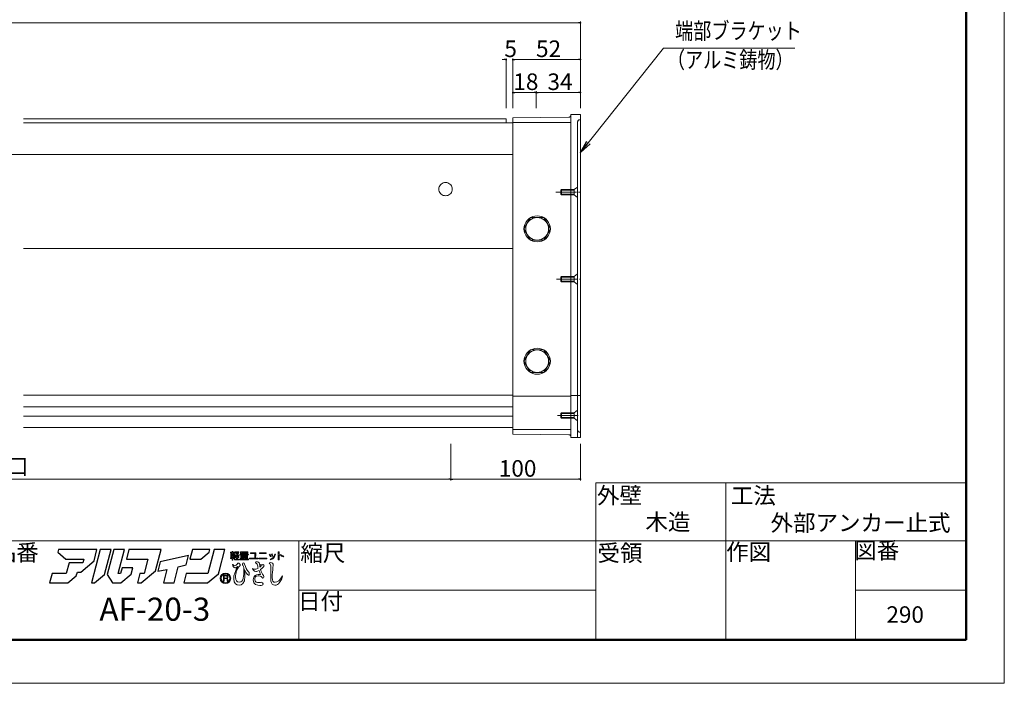
# Model space of a CAD drawing. Units: inches. Extents: x 0 to 1485, y 0 to 1050.
# Drawn here: x 725 to 1485, y 0 to 512 of the extents above; entities that cross this region are included whole.
import ezdxf
from ezdxf.enums import TextEntityAlignment as Align

# ---------------------------------------------------------------- set-up
doc = ezdxf.new("R2010")
doc.units = ezdxf.units.IN
doc.header["$MEASUREMENT"] = 0
doc.linetypes.add('CENTER-S', pattern=[2.08, 1.6, -0.16, 0.16, -0.16])
doc.layers.get('DEFPOINTS').update_dxf_attribs({"lineweight": 9})
for name, color, linetype, lineweight in [('寸法線', 7, 'Continuous', 9), ('引出線', 7, 'Continuous', 9), ('文字', 7, 'Continuous', 9), ('枠', 7, 'Continuous', 20), ('ﾚｲﾔｰ2', 7, 'Continuous', 13), ('ﾚｲﾔｰ3', 7, 'Continuous', 9)]:
    doc.layers.add(name, color=color, linetype=linetype, lineweight=lineweight)
doc.styles.add('Style1', font='ＭＳ ゴシック')
doc.styles.add('Style2', font='HGRSMP.TTF')

msp = doc.modelspace()

# ---------------------------------------------------------------- linework, layer by layer
at = {"color": 0, "linetype": 'ByBlock', "lineweight": -2}
for p, q in [((1156.98, 509.66), (1156.23, 509.66)), ((1099.76, 481.15), (1099.01, 481.15)), ((1106.46, 481.15), (1107.21, 481.15)), ((1106.46, 481.15), (1107.21, 481.15)), ((1156.98, 481.15), (1156.23, 481.15)), ((1106.46, 455.72), (1107.21, 455.72)), ((1122.96, 455.72), (1122.21, 455.72)), ((1124.46, 455.72), (1125.21, 455.72)), ((1156.98, 455.72), (1156.23, 455.72)), ((1056.98, 157.38), (1056.23, 157.38)), ((1058.48, 157.38), (1059.23, 157.38)), ((1156.98, 157.38), (1156.23, 157.38))]:
    msp.add_line(p, q, dxfattribs=at)
at = {"color": 0, "linetype": 'ByBlock'}
for p, q in [((1157.73, 409.48), (1162.66, 418.34)), ((1157.73, 409.48), (1163.97, 417.3)), ((1165.27, 416.26), (1157.73, 409.48))]:
    msp.add_line(p, q, dxfattribs=at)
at = {"color": 0, "linetype": 'ByBlock', "const_width": 0.75}
for points in [[(1157.36, 509.66, 1), (1158.11, 509.66, 1)], [(1100.13, 481.15, 1), (1100.88, 481.15, 1)], [(1106.08, 481.15, 1), (1105.33, 481.15, 1)], [(1106.08, 481.15, 1), (1105.33, 481.15, 1)], [(1157.36, 481.15, 1), (1158.11, 481.15, 1)], [(1106.08, 455.72, 1), (1105.33, 455.72, 1)], [(1123.33, 455.72, 1), (1124.08, 455.72, 1)], [(1124.08, 455.72, 1), (1123.33, 455.72, 1)], [(1157.36, 455.72, 1), (1158.11, 455.72, 1)], [(1058.11, 157.38, 1), (1057.36, 157.38, 1)], [(1057.36, 157.38, 1), (1058.11, 157.38, 1)], [(1157.36, 157.38, 1), (1158.11, 157.38, 1)]]:
    msp.add_lwpolyline(points, format="xyb", close=True, dxfattribs=at)
at = {"layer": 'DEFPOINTS'}
for p, q in [((1485, 0), (1485, 1050)), ((0, 0), (1485, 0))]:
    msp.add_line(p, q, dxfattribs=at)
at = {"layer": '寸法線', "color": 5, "linetype": 'Continuous'}
for p, q in [((269.49, 509.66), (1156.23, 509.66)), ((1157.73, 443.84), (1157.73, 510.66)), ((1099.01, 481.15), (1097.51, 481.15)), ((1100.51, 443.84), (1100.51, 482.15)), ((1105.71, 443.84), (1105.71, 482.15)), ((1105.71, 443.84), (1105.71, 482.15)), ((1107.21, 481.15), (1108.71, 481.15)), ((1107.21, 481.15), (1156.23, 481.15)), ((1157.73, 443.84), (1157.73, 482.15)), ((1105.71, 443.84), (1105.71, 456.72)), ((1123.71, 443.84), (1123.71, 456.72)), ((1123.71, 443.84), (1123.71, 456.72)), ((1157.73, 443.84), (1157.73, 456.72)), ((1122.21, 455.72), (1107.21, 455.72)), ((1125.21, 455.72), (1156.23, 455.72)), ((1057.73, 184.75), (1057.73, 156.38)), ((1057.73, 184.75), (1057.73, 156.38)), ((1157.73, 184.75), (1157.73, 156.38)), ((1056.23, 157.38), (369.49, 157.38)), ((1059.23, 157.38), (1156.23, 157.38))]:
    msp.add_line(p, q, dxfattribs=at)
at = {"layer": '引出線', "color": 5}
msp.add_line((1157.73, 409.48), (1221.89, 489.92), dxfattribs=at)
at = {"layer": '引出線', "color": 5, "ltscale": 10}
msp.add_line((1323.19, 489.92), (1221.89, 489.92), dxfattribs=at)
at = {"layer": '枠', "linetype": 'Continuous', "lineweight": 50}
for p, q in [((1455.43, 1016.41), (1455.43, 140.53)), ((1455.43, 140.53), (1455.43, 33.59)), ((29.57, 33.59), (1455.43, 33.59))]:
    msp.add_line(p, q, dxfattribs=at)
at = {"layer": '枠', "linetype": 'Continuous'}
for p, q in [((1169.7, 154.74), (1455.43, 154.74)), ((1169.7, 154.74), (1169.7, 33.59)), ((1169.7, 154.74), (1455.43, 154.74)), ((1169.7, 154.74), (1455.43, 154.74)), ((1169.7, 154.74), (1455.43, 154.74)), ((1169.7, 154.74), (1455.43, 154.74)), ((1169.7, 154.74), (1455.43, 154.74)), ((1169.7, 154.74), (1455.43, 154.74)), ((1169.7, 154.74), (1455.43, 154.74)), ((1269.92, 154.74), (1269.92, 33.59)), ((29.57, 109.97), (1455.43, 109.97)), ((940.36, 109.97), (940.36, 33.59)), ((1370.14, 109.97), (1370.14, 33.59)), ((940.36, 71.78), (1169.7, 71.78)), ((1370.14, 71.78), (1455.43, 71.78))]:
    msp.add_line(p, q, dxfattribs=at)
at = {"layer": '枠', "linetype": 'Continuous', "lineweight": 25}
for p, q in [((755, 103.11), (754.46, 101.1)), ((754.46, 101.1), (760.63, 95.85)), ((783.29, 103.11), (755, 103.11)), ((787.18, 103.11), (780.47, 77.42)), ((782.35, 94.37), (784.63, 103.11)), ((784.63, 103.11), (783.29, 103.11)), ((795.49, 103.11), (787.18, 103.11)), ((790.53, 84.01), (795.49, 103.11)), ((797.5, 103.11), (792.54, 84.01)), ((805.82, 103.11), (797.5, 103.11)), ((800.99, 84.82), (805.82, 103.11)), ((809.17, 103.11), (807.29, 95.85)), ((825.79, 103.11), (809.17, 103.11)), ((828.88, 103.11), (825.79, 103.11)), ((834.11, 103.11), (828.88, 103.11)), ((829.82, 86.7), (834.11, 103.11)), ((858.24, 103.11), (856.36, 95.72)), ((871.78, 103.11), (858.24, 103.11)), ((864.81, 95.72), (871.25, 101.23)), ((875, 103.11), (870.17, 84.82)), ((871.25, 101.23), (871.78, 103.11)), ((883.31, 103.11), (875, 103.11)), ((878.89, 86.16), (883.31, 103.11)), ((760.63, 95.85), (774.44, 95.85)), ((763.04, 93.03), (760.9, 84.82)), ((771.36, 93.03), (763.04, 93.03)), ((773.77, 93.03), (771.36, 93.03)), ((772.16, 85.76), (782.35, 94.37)), ((774.44, 95.85), (773.77, 93.03)), ((807.29, 95.85), (823.92, 95.85)), ((823.92, 95.85), (820.97, 84.82)), ((833.44, 93.7), (831.56, 86.43)), ((855.29, 98.54), (833.44, 93.7)), ((847.38, 89.93), (853.41, 91.28)), ((853.41, 91.28), (855.29, 98.54)), ((856.36, 95.72), (864.81, 95.72)), ((749.9, 84.82), (748.02, 77.42)), ((760.9, 84.82), (749.9, 84.82)), ((768.67, 82.93), (769.48, 85.76)), ((769.48, 85.76), (772.16, 85.76)), ((782.75, 77.42), (790.53, 84.01)), ((792.54, 84.01), (796.56, 77.42)), ((802.86, 84.82), (800.99, 84.82)), ((803.94, 88.99), (802.86, 84.82)), ((803.13, 77.42), (811.04, 84.15)), ((812.25, 88.99), (803.94, 88.99)), ((811.04, 84.15), (812.25, 88.99)), ((817.75, 84.82), (815.87, 77.42)), ((820.97, 84.82), (817.75, 84.82)), ((818.82, 77.42), (829.82, 86.7)), ((831.56, 86.43), (838.53, 87.91)), ((838.53, 87.91), (835.85, 77.42)), ((844.16, 77.42), (847.38, 89.93)), ((853.55, 84.82), (851.67, 77.42)), ((870.17, 84.82), (853.55, 84.82)), ((870.04, 77.42), (878.35, 84.41)), ((878.35, 84.41), (878.89, 86.16)), ((748.02, 77.42), (762.24, 77.42)), ((762.24, 77.42), (768.67, 82.93)), ((780.47, 77.42), (782.75, 77.42)), ((796.56, 77.42), (803.13, 77.42)), ((815.87, 77.42), (818.82, 77.42)), ((835.85, 77.42), (844.16, 77.42)), ((851.67, 77.42), (870.04, 77.42))]:
    msp.add_line(p, q, dxfattribs=at)
at = {"layer": '枠', "linetype": 'Continuous', "lineweight": 0}
for p, q in [((888.95, 101.1), (887.74, 101.1)), ((888.95, 99.62), (888.95, 98.95)), ((890.15, 99.62), (890.15, 98.95)), ((901.55, 99.48), (894.85, 99.48)), ((894.85, 99.48), (894.85, 99.08)), ((894.85, 99.08), (901.55, 99.08)), ((895.52, 101.5), (895.52, 99.75)), ((901.01, 101.5), (895.52, 101.5)), ((895.52, 99.75), (901.01, 99.75)), ((900.88, 98.81), (895.65, 98.81)), ((895.65, 98.81), (895.65, 96.93)), ((896.05, 100.83), (896.05, 101.1)), ((896.05, 101.1), (900.48, 101.1)), ((900.48, 100.83), (896.05, 100.83)), ((896.05, 100.15), (896.05, 100.42)), ((896.05, 100.42), (900.48, 100.42)), ((900.48, 100.15), (896.05, 100.15)), ((900.48, 101.1), (900.48, 100.83)), ((900.48, 100.42), (900.48, 100.15)), ((900.88, 96.93), (900.88, 98.81)), ((901.01, 99.75), (901.01, 101.5)), ((901.55, 99.08), (901.55, 99.48)), ((903.03, 100.69), (907.32, 100.69)), ((910.13, 100.02), (910.13, 100.69)), ((910.13, 100.69), (915.09, 100.69)), ((915.09, 100.02), (910.13, 100.02)), ((915.09, 100.69), (915.09, 100.02)), ((924.35, 101.5), (925.15, 101.5)), ((888.95, 98.54), (888.95, 97.87)), ((890.15, 98.54), (890.15, 97.87)), ((890.69, 98.54), (891.09, 98.14)), ((892.97, 97.6), (892.97, 98.27)), ((897.93, 95.72), (894.85, 95.72)), ((894.85, 95.72), (894.85, 95.18)), ((894.85, 95.18), (901.55, 95.18)), ((897.93, 96.52), (895.38, 96.52)), ((895.38, 96.52), (895.38, 96.12)), ((895.38, 96.12), (897.93, 96.12)), ((895.65, 96.93), (897.93, 96.93)), ((896.19, 98), (896.19, 98.41)), ((896.19, 98.41), (897.93, 98.41)), ((897.93, 98), (896.19, 98)), ((896.19, 97.33), (896.19, 97.73)), ((896.19, 97.73), (897.93, 97.73)), ((897.93, 97.33), (896.19, 97.33)), ((897.93, 98.41), (897.93, 98)), ((897.93, 97.73), (897.93, 97.33)), ((897.93, 96.93), (897.93, 96.52)), ((897.93, 96.12), (897.93, 95.72)), ((898.47, 98), (898.47, 98.41)), ((898.47, 98.41), (900.35, 98.41)), ((900.35, 98), (898.47, 98)), ((898.47, 97.33), (898.47, 97.73)), ((898.47, 97.73), (900.35, 97.73)), ((900.35, 97.33), (898.47, 97.33)), ((898.47, 96.52), (898.47, 96.93)), ((898.47, 96.93), (900.88, 96.93)), ((901.01, 96.52), (898.47, 96.52)), ((898.47, 95.72), (898.47, 96.12)), ((898.47, 96.12), (901.01, 96.12)), ((901.55, 95.72), (898.47, 95.72)), ((900.35, 98.41), (900.35, 98)), ((900.35, 97.73), (900.35, 97.33)), ((901.01, 96.12), (901.01, 96.52)), ((901.55, 95.18), (901.55, 95.72)), ((909.6, 96.12), (909.6, 96.66)), ((909.6, 96.66), (915.76, 96.66)), ((915.76, 96.12), (909.6, 96.12)), ((915.76, 96.66), (915.76, 96.12)), ((918.71, 97.87), (918.18, 97.73)), ((918.45, 95.31), (918.18, 95.85)), ((920.32, 98.14), (919.65, 98))]:
    msp.add_line(p, q, dxfattribs=at)
at = {"layer": '枠', "linetype": 'Continuous', "lineweight": 15}
for p, q in [((910.94, 91.41), (910.94, 91.55)), ((904.77, 88.58), (905.17, 88.32)), ((927.7, 82.8), (927.83, 82.67))]:
    msp.add_line(p, q, dxfattribs=at)
at = {"layer": '枠', "linetype": 'Continuous', "lineweight": 9}
for p, q in [((882.78, 82.8), (882.78, 81.19)), ((882.78, 80.78), (882.78, 78.76))]:
    msp.add_line(p, q, dxfattribs=at)
at = {"layer": '枠', "linetype": 'Continuous', "lineweight": 0}
for points in [[(887.74, 101.1), (887.74, 100.56), (887.74, 100.56), (887.74, 100.56)], [(887.74, 100.56), (888.95, 100.56), (888.95, 100.56), (888.95, 100.56)], [(888.95, 100.15), (887.87, 100.15), (887.87, 100.15), (887.87, 100.15)], [(887.87, 100.15), (887.87, 97.33), (887.87, 97.33), (887.87, 97.33)], [(888.41, 98.95), (888.41, 99.62), (888.41, 99.62), (888.41, 99.62)], [(888.41, 99.62), (888.95, 99.62), (888.95, 99.62), (888.95, 99.62)], [(888.95, 98.95), (888.41, 98.95), (888.41, 98.95), (888.41, 98.95)], [(889.48, 101.77), (888.95, 101.77), (888.95, 101.77), (888.95, 101.77)], [(888.95, 101.77), (888.95, 101.1), (888.95, 101.1), (888.95, 101.1)], [(888.95, 100.56), (888.95, 100.15), (888.95, 100.15), (888.95, 100.15)], [(889.48, 101.1), (889.48, 101.77), (889.48, 101.77), (889.48, 101.77)], [(890.82, 101.1), (889.48, 101.1), (889.48, 101.1), (889.48, 101.1)], [(889.48, 100.56), (890.82, 100.56), (890.82, 100.56), (890.82, 100.56)], [(889.48, 100.15), (889.48, 100.56), (889.48, 100.56), (889.48, 100.56)], [(890.69, 100.15), (889.48, 100.15), (889.48, 100.15), (889.48, 100.15)], [(889.48, 98.95), (889.48, 99.62), (889.48, 99.62), (889.48, 99.62)], [(889.48, 99.62), (890.15, 99.62), (890.15, 99.62), (890.15, 99.62)], [(890.15, 98.95), (889.48, 98.95), (889.48, 98.95), (889.48, 98.95)], [(890.69, 97.33), (890.69, 100.15), (890.69, 100.15), (890.69, 100.15)], [(892.3, 99.35), (891.63, 98.95), (891.09, 98.67), (890.69, 98.54)], [(890.82, 100.56), (890.82, 101.1), (890.82, 101.1), (890.82, 101.1)], [(894.18, 101.5), (890.96, 101.5), (890.96, 101.5), (890.96, 101.5)], [(890.96, 101.5), (890.96, 100.96), (890.96, 100.96), (890.96, 100.96)], [(890.96, 100.96), (893.5, 100.96), (893.5, 100.96), (893.5, 100.96)], [(891.09, 98.14), (891.36, 98.14), (892.03, 98.41), (892.7, 98.95)], [(891.9, 100.83), (891.49, 100.69), (891.49, 100.69), (891.49, 100.69)], [(891.49, 100.69), (891.63, 100.42), (891.76, 99.89), (892.3, 99.35)], [(892.7, 99.75), (892.3, 100.15), (892.03, 100.56), (891.9, 100.83)], [(893.5, 100.96), (893.37, 100.69), (893.24, 100.29), (892.7, 99.75)], [(892.7, 98.95), (893.11, 98.54), (893.5, 98.27), (894.04, 98)], [(893.11, 99.35), (893.77, 100.02), (894.04, 100.69), (894.18, 100.96)], [(894.44, 98.54), (894.18, 98.67), (893.64, 98.95), (893.11, 99.35)], [(894.18, 100.96), (894.18, 101.5), (894.18, 101.5), (894.18, 101.5)], [(903.03, 100.15), (903.03, 100.69), (903.03, 100.69), (903.03, 100.69)], [(906.65, 100.15), (903.03, 100.15), (903.03, 100.15), (903.03, 100.15)], [(906.24, 96.52), (906.51, 97.6), (906.51, 99.48), (906.65, 100.15)], [(907.32, 100.69), (907.32, 99.48), (907.18, 98.41), (907.05, 97.47)], [(917.64, 99.48), (918.18, 99.62), (918.18, 99.62), (918.18, 99.62)], [(918.18, 97.73), (918.04, 98.54), (917.77, 99.08), (917.64, 99.48)], [(918.18, 95.85), (920.19, 96.25), (921.26, 97.06), (921.8, 99.75)], [(918.18, 99.62), (918.58, 98.81), (918.71, 98.27), (918.71, 97.87)], [(922.33, 99.75), (921.93, 97.6), (921.39, 95.98), (918.45, 95.31)], [(919.25, 99.75), (919.79, 99.89), (919.79, 99.89), (919.79, 99.89)], [(919.65, 98), (919.65, 98.54), (919.52, 99.08), (919.25, 99.75)], [(919.79, 99.89), (920.19, 98.95), (920.19, 98.81), (920.32, 98.14)], [(921.8, 99.75), (922.33, 99.75), (922.33, 99.75), (922.33, 99.75)], [(924.35, 95.18), (924.35, 101.5), (924.35, 101.5), (924.35, 101.5)], [(925.15, 101.5), (925.15, 99.62), (925.15, 99.62), (925.15, 99.62)], [(925.15, 99.62), (926.36, 99.35), (927.43, 98.81), (928.77, 98)], [(928.37, 97.47), (927.16, 98.14), (926.49, 98.54), (925.15, 98.95)], [(925.15, 98.95), (925.15, 95.18), (925.15, 95.18), (925.15, 95.18)], [(888.95, 96.79), (887.74, 96.79), (887.74, 96.79), (887.74, 96.79)], [(887.74, 96.79), (887.74, 96.25), (887.74, 96.25), (887.74, 96.25)], [(887.74, 96.25), (888.95, 96.25), (888.95, 96.25), (888.95, 96.25)], [(887.87, 97.33), (888.95, 97.33), (888.95, 97.33), (888.95, 97.33)], [(888.41, 97.87), (888.41, 98.54), (888.41, 98.54), (888.41, 98.54)], [(888.41, 98.54), (888.95, 98.54), (888.95, 98.54), (888.95, 98.54)], [(888.95, 97.87), (888.41, 97.87), (888.41, 97.87), (888.41, 97.87)], [(888.95, 97.33), (888.95, 96.79), (888.95, 96.79), (888.95, 96.79)], [(888.95, 96.25), (888.95, 95.04), (888.95, 95.04), (888.95, 95.04)], [(888.95, 95.04), (889.48, 95.04), (889.48, 95.04), (889.48, 95.04)], [(889.48, 97.87), (889.48, 98.54), (889.48, 98.54), (889.48, 98.54)], [(889.48, 98.54), (890.15, 98.54), (890.15, 98.54), (890.15, 98.54)], [(890.15, 97.87), (889.48, 97.87), (889.48, 97.87), (889.48, 97.87)], [(889.48, 96.79), (889.48, 97.33), (889.48, 97.33), (889.48, 97.33)], [(889.48, 97.33), (890.69, 97.33), (890.69, 97.33), (890.69, 97.33)], [(890.82, 96.79), (889.48, 96.79), (889.48, 96.79), (889.48, 96.79)], [(889.48, 95.04), (889.48, 96.25), (889.48, 96.25), (889.48, 96.25)], [(889.48, 96.25), (890.82, 96.25), (890.82, 96.25), (890.82, 96.25)], [(892.3, 95.85), (890.69, 95.85), (890.69, 95.85), (890.69, 95.85)], [(890.69, 95.85), (890.69, 95.31), (890.69, 95.31), (890.69, 95.31)], [(890.69, 95.31), (894.31, 95.31), (894.31, 95.31), (894.31, 95.31)], [(890.82, 96.25), (890.82, 96.79), (890.82, 96.79), (890.82, 96.79)], [(892.3, 97.6), (890.96, 97.6), (890.96, 97.6), (890.96, 97.6)], [(890.96, 97.6), (890.96, 97.06), (890.96, 97.06), (890.96, 97.06)], [(890.96, 97.06), (892.3, 97.06), (892.3, 97.06), (892.3, 97.06)], [(892.97, 98.27), (892.3, 98.27), (892.3, 98.27), (892.3, 98.27)], [(892.3, 98.27), (892.3, 97.6), (892.3, 97.6), (892.3, 97.6)], [(892.3, 97.06), (892.3, 95.85), (892.3, 95.85), (892.3, 95.85)], [(894.18, 97.6), (892.97, 97.6), (892.97, 97.6), (892.97, 97.6)], [(892.97, 95.85), (892.97, 97.06), (892.97, 97.06), (892.97, 97.06)], [(892.97, 97.06), (894.18, 97.06), (894.18, 97.06), (894.18, 97.06)], [(894.31, 95.85), (892.97, 95.85), (892.97, 95.85), (892.97, 95.85)], [(894.04, 98), (894.44, 98.54), (894.44, 98.54), (894.44, 98.54)], [(894.18, 97.06), (894.18, 97.6), (894.18, 97.6), (894.18, 97.6)], [(894.31, 95.31), (894.31, 95.85), (894.31, 95.85), (894.31, 95.85)], [(902.35, 95.98), (902.35, 96.52), (902.35, 96.52), (902.35, 96.52)], [(902.35, 96.52), (906.24, 96.52), (906.24, 96.52), (906.24, 96.52)], [(908.66, 95.98), (902.35, 95.98), (902.35, 95.98), (902.35, 95.98)], [(907.05, 97.47), (907.05, 97.06), (906.91, 96.79), (906.91, 96.52)], [(906.91, 96.52), (908.66, 96.52), (908.66, 96.52), (908.66, 96.52)], [(908.66, 96.52), (908.66, 95.98), (908.66, 95.98), (908.66, 95.98)], [(925.15, 95.18), (924.35, 95.18), (924.35, 95.18), (924.35, 95.18)], [(928.77, 98), (928.37, 97.47), (928.37, 97.47), (928.37, 97.47)]]:
    msp.add_open_spline(points, degree=3, dxfattribs=at)
at = {"layer": '枠', "linetype": 'Continuous', "lineweight": 15}
for points in [[(889.35, 91.55), (889.35, 91.55), (889.35, 91.68), (889.48, 91.68)], [(891.09, 88.99), (890.29, 88.99), (889.35, 90.34), (889.35, 91.55)], [(889.48, 91.68), (889.48, 91.68), (889.48, 91.68), (889.62, 91.41)], [(889.62, 91.41), (890.02, 91.01), (890.29, 90.74), (890.69, 90.74)], [(890.69, 90.74), (891.63, 90.74), (892.43, 91.68), (892.83, 91.95)], [(892.83, 91.95), (893.37, 92.62), (893.5, 92.76), (893.77, 92.76)], [(893.77, 92.76), (894.18, 92.76), (895.25, 91.95), (895.25, 91.14)], [(896.99, 91.81), (896.99, 92.49), (897.4, 93.03), (897.79, 93.03)], [(897.13, 91.01), (897.13, 91.28), (896.99, 91.55), (896.99, 91.81)], [(897.79, 93.03), (898.06, 93.03), (898.33, 92.49), (898.47, 91.95)], [(898.47, 91.95), (899.41, 88.99), (900.07, 88.05), (901.68, 86.03)], [(906.91, 93.29), (906.91, 93.43), (907.45, 93.83), (908.12, 93.83)], [(907.05, 93.03), (906.91, 93.16), (906.91, 93.16), (906.91, 93.29)], [(908.25, 91.81), (907.99, 92.49), (907.85, 92.62), (907.05, 93.03)], [(908.12, 93.83), (908.52, 93.83), (910.13, 93.56), (910.13, 92.22)], [(909.06, 88.85), (908.93, 89.26), (908.39, 91.41), (908.25, 91.81)], [(910.13, 92.22), (910.13, 91.14), (910.27, 90.47), (910.4, 89.66)], [(910.94, 91.55), (911.74, 91.28), (911.87, 91.28), (912.14, 91.28)], [(911.34, 91.01), (911.2, 91.14), (911.07, 91.28), (910.94, 91.41)], [(912.14, 91.28), (912.28, 91.28), (912.81, 91.55), (912.95, 91.55)], [(912.95, 91.55), (913.35, 91.55), (913.62, 90.87), (913.62, 90.6)], [(917.64, 92.49), (917.64, 92.76), (918.18, 93.16), (918.85, 93.16)], [(917.91, 92.22), (917.77, 92.22), (917.64, 92.35), (917.64, 92.49)], [(918.85, 90.2), (918.85, 90.74), (918.71, 92.08), (917.91, 92.22)], [(918.85, 93.16), (919.38, 93.16), (920.72, 92.22), (920.72, 91.14)], [(890.15, 80.65), (890.15, 83.61), (891.49, 86.84), (892.43, 88.58)], [(892.3, 89.53), (891.63, 88.99), (891.36, 88.99), (891.09, 88.99)], [(894.85, 90.6), (891.76, 88.05), (891.49, 82.67), (891.49, 81.86)], [(893.24, 90.07), (892.97, 90.07), (892.56, 89.66), (892.3, 89.53)], [(892.43, 88.58), (892.56, 88.72), (893.24, 89.93), (893.24, 90.07)], [(894.44, 77.96), (897.93, 77.96), (898.06, 83.74), (898.06, 86.3)], [(895.25, 91.14), (895.25, 90.87), (895.12, 90.74), (894.85, 90.6)], [(898.06, 86.3), (898.06, 89.12), (897.93, 89.39), (897.13, 91.01)], [(901.55, 83.34), (900.48, 83.34), (899, 86.97), (898.6, 87.91)], [(898.6, 87.91), (898.6, 86.97), (898.87, 83.2), (898.87, 82.53)], [(902.22, 84.55), (902.22, 83.48), (901.82, 83.34), (901.55, 83.34)], [(901.68, 86.03), (901.95, 85.76), (902.22, 85.49), (902.22, 84.55)], [(904.64, 88.45), (904.64, 88.45), (904.64, 88.58), (904.77, 88.58)], [(905.57, 86.97), (905.17, 87.38), (904.64, 88.18), (904.64, 88.45)], [(905.17, 88.32), (905.44, 88.18), (905.84, 88.05), (906.51, 88.05)], [(905.3, 79.71), (905.3, 83.2), (907.58, 83.88), (908.93, 83.88)], [(907.18, 86.3), (906.65, 86.3), (905.98, 86.57), (905.57, 86.97)], [(906.51, 88.05), (906.78, 88.05), (907.58, 88.05), (909.06, 88.85)], [(909.73, 87.11), (909.06, 86.7), (907.99, 86.3), (907.18, 86.3)], [(908.93, 83.88), (909.73, 83.88), (910.53, 83.74), (910.94, 83.74)], [(910.94, 83.74), (910.8, 84.28), (909.86, 86.57), (909.73, 87.11)], [(910.4, 89.66), (910.8, 89.93), (911.47, 90.34), (911.47, 90.74)], [(913.62, 90.6), (913.62, 89.93), (912.14, 88.58), (910.94, 87.78)], [(910.94, 87.78), (911.74, 85.49), (912.01, 84.95), (913.08, 83.07)], [(911.47, 90.74), (911.47, 90.87), (911.47, 90.87), (911.34, 91.01)], [(918.71, 84.15), (918.71, 85.9), (918.85, 88.45), (918.85, 90.2)], [(919.92, 76.48), (918.71, 77.56), (918.71, 79.3), (918.71, 84.15)], [(920.46, 89.26), (920.19, 86.84), (919.92, 84.68), (919.92, 81.59)], [(920.72, 91.14), (920.72, 91.01), (920.72, 90.87), (920.46, 89.26)], [(894.44, 75.67), (892.3, 75.67), (890.15, 77.15), (890.15, 80.65)], [(891.49, 81.86), (891.49, 79.3), (892.56, 77.96), (894.44, 77.96)], [(898.87, 82.53), (898.87, 76.75), (896.19, 75.67), (894.44, 75.67)], [(910.27, 75.4), (908.39, 75.4), (905.3, 76.21), (905.3, 79.71)], [(908.93, 82.93), (906.78, 82.93), (906.38, 80.92), (906.38, 80.11)], [(906.38, 80.11), (906.38, 77.96), (908.25, 77.69), (909.33, 77.69)], [(912.01, 81.73), (911.2, 82.67), (910, 82.93), (908.93, 82.93)], [(909.33, 77.69), (909.6, 77.69), (910.4, 77.69), (910.94, 77.83)], [(912.81, 76.61), (912.81, 75.81), (912.14, 75.4), (910.27, 75.4)], [(910.94, 77.83), (911.2, 77.96), (911.34, 78.09), (911.47, 78.09)], [(911.47, 78.09), (912.01, 78.09), (912.81, 77.29), (912.81, 76.61)], [(912.68, 81.05), (912.55, 81.05), (912.55, 81.05), (912.01, 81.73)], [(913.35, 81.99), (913.35, 81.59), (913.21, 81.05), (912.68, 81.05)], [(913.08, 83.07), (913.35, 82.67), (913.35, 82.13), (913.35, 81.99)], [(919.92, 81.59), (919.92, 78.9), (920.46, 77.96), (922.07, 77.96)], [(921.8, 75.67), (921.26, 75.67), (920.46, 75.94), (919.92, 76.48)], [(925.55, 77.69), (924.61, 76.48), (923.27, 75.67), (921.8, 75.67)], [(922.07, 77.96), (923.67, 77.96), (926.09, 79.44), (927.7, 82.8)], [(927.83, 82.67), (927.7, 81.86), (927.16, 79.84), (925.55, 77.69)]]:
    msp.add_open_spline(points, degree=3, dxfattribs=at)
at = {"layer": '枠', "linetype": 'Continuous', "lineweight": 9}
for points in [[(883.85, 85.09), (881.57, 85.09), (879.69, 83.2), (879.69, 81.05)], [(880.37, 81.05), (880.37, 82.93), (881.97, 84.41), (883.85, 84.41)], [(887.87, 81.05), (887.87, 83.2), (886, 85.09), (883.85, 85.09)], [(883.85, 84.41), (885.73, 84.41), (887.2, 82.93), (887.2, 81.05)], [(879.69, 81.05), (879.69, 78.76), (881.57, 76.88), (883.85, 76.88)], [(883.85, 77.56), (881.97, 77.56), (880.37, 79.17), (880.37, 81.05)], [(882.24, 78.76), (882.24, 83.34), (882.24, 83.34), (882.24, 83.34)], [(882.24, 83.34), (884.25, 83.34), (884.25, 83.34), (884.25, 83.34)], [(882.78, 78.76), (882.24, 78.76), (882.24, 78.76), (882.24, 78.76)], [(884.25, 82.8), (882.78, 82.8), (882.78, 82.8), (882.78, 82.8)], [(882.78, 81.19), (884.25, 81.19), (884.25, 81.19), (884.25, 81.19)], [(884.25, 80.78), (882.78, 80.78), (882.78, 80.78), (882.78, 80.78)], [(883.85, 76.88), (886, 76.88), (887.87, 78.76), (887.87, 81.05)], [(887.2, 81.05), (887.2, 79.17), (885.73, 77.56), (883.85, 77.56)], [(884.25, 83.34), (885.06, 83.34), (885.73, 83.07), (885.73, 82.13)], [(885.06, 81.99), (885.06, 82.67), (884.66, 82.8), (884.25, 82.8)], [(884.25, 81.19), (884.66, 81.19), (885.06, 81.32), (885.06, 81.99)], [(885.06, 79.98), (885.06, 80.25), (885.06, 80.78), (884.25, 80.78)], [(885.73, 82.13), (885.73, 81.46), (885.46, 81.19), (885.06, 81.05)], [(885.06, 81.05), (885.33, 80.92), (885.6, 80.78), (885.6, 80.11)], [(885.19, 78.76), (885.06, 79.04), (885.06, 79.71), (885.06, 79.98)], [(885.86, 78.76), (885.19, 78.76), (885.19, 78.76), (885.19, 78.76)], [(885.6, 80.11), (885.73, 79.3), (885.73, 79.3), (885.73, 79.3)], [(885.73, 79.3), (885.73, 79.04), (885.73, 79.04), (885.86, 78.9)], [(885.86, 78.9), (885.86, 78.76), (885.86, 78.76), (885.86, 78.76)]]:
    msp.add_open_spline(points, degree=3, dxfattribs=at)
at = {"layer": 'ﾚｲﾔｰ2', "ltscale": 10}
for p, q in [((727.91, 435.39), (1100.51, 435.39)), ((1100.51, 432.33), (1100.51, 435.39)), ((1105.71, 436.28), (1148.9, 436.78)), ((1105.71, 192.3), (1105.71, 436.28)), ((1148.9, 436.78), (1149.18, 436.8)), ((1149.18, 436.8), (1149.44, 436.88)), ((1149.44, 436.88), (1149.68, 436.99)), ((1149.68, 436.99), (1149.9, 437.15)), ((1149.9, 437.15), (1150.09, 437.34)), ((1150.09, 437.34), (1150.25, 437.56)), ((1150.25, 437.56), (1150.36, 437.8)), ((1150.36, 437.8), (1150.43, 438.06)), ((1150.43, 438.06), (1150.45, 438.31)), ((1157.73, 438.84), (1150.45, 438.84)), ((1150.45, 438.84), (1150.45, 189.75)), ((1155.67, 433.47), (1155.65, 433.22)), ((1155.74, 433.73), (1155.67, 433.47)), ((1155.85, 433.97), (1155.74, 433.73)), ((1156.01, 434.19), (1155.85, 433.97)), ((1156.2, 434.38), (1156.01, 434.19)), ((1156.42, 434.54), (1156.2, 434.38)), ((1156.66, 434.65), (1156.42, 434.54)), ((1156.92, 434.73), (1156.66, 434.65)), ((1157.2, 434.75), (1156.92, 434.73)), ((1157.47, 434.73), (1157.2, 434.75)), ((1157.73, 434.66), (1157.47, 434.73)), ((1157.73, 438.84), (1157.73, 189.75)), ((727.91, 432.33), (1105.71, 432.33)), ((1150.45, 432.71), (1105.71, 432.71)), ((1155.65, 433.22), (1155.65, 189.75)), ((774.46, 407.85), (320.02, 407.85)), ((634.82, 407.85), (1105.71, 407.85)), ((727.91, 335.32), (1105.71, 335.32)), ((727.91, 222.37), (1105.71, 222.37)), ((1150.45, 221.54), (1105.71, 221.54)), ((1150.45, 222.05), (1157.73, 222.05)), ((727.91, 213.36), (1105.71, 213.36)), ((727.91, 206.16), (1105.71, 206.16)), ((727.91, 197.24), (1105.71, 197.24)), ((1150.45, 195.88), (1105.71, 195.88)), ((1105.71, 192.3), (1148.9, 191.81)), ((1149.16, 191.79), (1148.9, 191.81)), ((1149.42, 191.72), (1149.16, 191.79)), ((1149.67, 191.6), (1149.42, 191.72)), ((1149.89, 191.45), (1149.67, 191.6)), ((1150.08, 191.26), (1149.89, 191.45)), ((1150.24, 191.04), (1150.08, 191.26)), ((1150.35, 190.8), (1150.24, 191.04)), ((1150.42, 190.54), (1150.35, 190.8)), ((1150.45, 190.28), (1150.42, 190.54)), ((1155.65, 195.37), (1155.67, 195.1)), ((1155.67, 195.1), (1155.74, 194.84)), ((1155.74, 194.84), (1155.86, 194.6)), ((1155.86, 194.6), (1156.01, 194.38)), ((1156.01, 194.38), (1156.21, 194.19)), ((1156.21, 194.19), (1156.43, 194.04)), ((1156.43, 194.04), (1156.68, 193.93)), ((1156.68, 193.93), (1156.94, 193.86)), ((1156.94, 193.86), (1157.21, 193.84)), ((1157.21, 193.84), (1157.48, 193.86)), ((1157.48, 193.86), (1157.73, 193.92)), ((1157.73, 189.75), (1150.45, 189.75))]:
    msp.add_line(p, q, dxfattribs=at)
at = {"layer": 'ﾚｲﾔｰ3', "ltscale": 10}
for p, q in [((1048.56, 382.14), (1048.48, 381.26)), ((1048.48, 381.26), (1048.56, 380.37)), ((1048.8, 383), (1048.56, 382.14)), ((1048.56, 380.37), (1048.8, 379.51)), ((1049.18, 383.81), (1048.8, 383)), ((1049.7, 384.54), (1049.18, 383.81)), ((1050.34, 385.17), (1049.7, 384.54)), ((1051.08, 385.68), (1050.34, 385.17)), ((1051.91, 386.06), (1051.08, 385.68)), ((1052.78, 386.29), (1051.91, 386.06)), ((1053.68, 386.36), (1052.78, 386.29)), ((1054.59, 386.29), (1053.68, 386.36)), ((1055.46, 386.06), (1054.59, 386.29)), ((1056.29, 385.68), (1055.46, 386.06)), ((1057.03, 385.17), (1056.29, 385.68)), ((1057.67, 384.54), (1057.03, 385.17)), ((1058.19, 383.81), (1057.67, 384.54)), ((1058.57, 383), (1058.19, 383.81)), ((1058.81, 382.14), (1058.57, 383)), ((1058.57, 379.51), (1058.81, 380.37)), ((1058.89, 381.26), (1058.81, 382.14)), ((1058.81, 380.37), (1058.89, 381.26)), ((1143.16, 380.85), (1142.64, 380.34)), ((1153.05, 380.34), (1142.64, 380.34)), ((1142.64, 380.34), (1142.64, 377.28)), ((1153.05, 380.85), (1143.16, 380.85)), ((1143.16, 380.85), (1143.16, 376.76)), ((1155.65, 382.89), (1153.05, 380.85)), ((1153.05, 380.85), (1153.05, 376.76)), ((1155.65, 382.89), (1155.65, 374.72)), ((1048.8, 379.51), (1049.18, 378.71)), ((1049.18, 378.71), (1049.7, 377.98)), ((1049.7, 377.98), (1050.34, 377.35)), ((1050.34, 377.35), (1051.08, 376.84)), ((1051.08, 376.84), (1051.91, 376.46)), ((1051.91, 376.46), (1052.78, 376.23)), ((1052.78, 376.23), (1053.68, 376.15)), ((1053.68, 376.15), (1054.59, 376.23)), ((1054.59, 376.23), (1055.46, 376.46)), ((1055.46, 376.46), (1056.29, 376.84)), ((1056.29, 376.84), (1057.03, 377.35)), ((1057.03, 377.35), (1057.67, 377.98)), ((1057.67, 377.98), (1058.19, 378.71)), ((1058.19, 378.71), (1058.57, 379.51)), ((1153.05, 378.81), (1142.64, 378.81)), ((1142.64, 377.28), (1153.05, 377.28)), ((1143.16, 376.76), (1142.64, 377.28)), ((1143.16, 376.76), (1153.05, 376.76)), ((1153.05, 376.76), (1155.65, 374.72)), ((1119.34, 359.29), (1114.24, 350.62)), ((1117.88, 358.28), (1116.62, 357.05)), ((1118.76, 357.26), (1117.67, 356.19)), ((1119.34, 359.28), (1117.88, 358.28)), ((1120.02, 358.12), (1118.76, 357.26)), ((1120.95, 360.02), (1119.34, 359.28)), ((1129.53, 359.29), (1119.34, 359.29)), ((1121.42, 358.76), (1120.02, 358.12)), ((1122.66, 360.47), (1120.95, 360.02)), ((1122.9, 359.15), (1121.42, 358.76)), ((1124.44, 360.62), (1122.66, 360.47)), ((1124.44, 359.28), (1122.9, 359.15)), ((1126.21, 360.47), (1124.44, 360.62)), ((1125.97, 359.15), (1124.44, 359.28)), ((1127.46, 358.76), (1125.97, 359.15)), ((1127.92, 360.02), (1126.21, 360.47)), ((1128.85, 358.12), (1127.46, 358.76)), ((1129.53, 359.28), (1127.92, 360.02)), ((1130.11, 357.26), (1128.85, 358.12)), ((1134.63, 350.62), (1129.53, 359.29)), ((1130.99, 358.28), (1129.53, 359.28)), ((1131.2, 356.19), (1130.11, 357.26)), ((1132.25, 357.05), (1130.99, 358.28)), ((1114.39, 352.35), (1114.24, 350.62)), ((1114.24, 350.62), (1119.34, 341.95)), ((1114.24, 350.62), (1114.39, 348.88)), ((1114.85, 354.04), (1114.39, 352.35)), ((1115.61, 355.62), (1114.85, 354.04)), ((1116.62, 357.05), (1115.61, 355.62)), ((1115.74, 352.12), (1115.61, 350.62)), ((1115.61, 350.62), (1115.74, 349.11)), ((1116.14, 353.58), (1115.74, 352.12)), ((1116.79, 354.95), (1116.14, 353.58)), ((1117.67, 356.19), (1116.79, 354.95)), ((1129.53, 341.95), (1134.63, 350.62)), ((1132.08, 354.95), (1131.2, 356.19)), ((1132.73, 353.58), (1132.08, 354.95)), ((1133.27, 355.62), (1132.25, 357.05)), ((1133.13, 352.12), (1132.73, 353.58)), ((1133.27, 350.62), (1133.13, 352.12)), ((1133.13, 349.11), (1133.27, 350.62)), ((1134.02, 354.04), (1133.27, 355.62)), ((1134.48, 352.35), (1134.02, 354.04)), ((1134.63, 350.62), (1134.48, 352.35)), ((1134.48, 348.88), (1134.63, 350.62)), ((1114.39, 348.88), (1114.85, 347.19)), ((1114.85, 347.19), (1115.61, 345.61)), ((1115.61, 345.61), (1116.62, 344.18)), ((1115.74, 349.11), (1116.14, 347.65)), ((1116.14, 347.65), (1116.79, 346.28)), ((1116.62, 344.18), (1117.88, 342.95)), ((1116.79, 346.28), (1117.67, 345.05)), ((1117.67, 345.05), (1118.76, 343.98)), ((1117.88, 342.95), (1119.34, 341.95)), ((1118.76, 343.98), (1120.02, 343.11)), ((1120.02, 343.11), (1121.42, 342.47)), ((1121.42, 342.47), (1122.9, 342.08)), ((1122.9, 342.08), (1124.44, 341.95)), ((1124.44, 341.95), (1125.97, 342.08)), ((1125.97, 342.08), (1127.46, 342.47)), ((1127.46, 342.47), (1128.85, 343.11)), ((1128.85, 343.11), (1130.11, 343.98)), ((1129.53, 341.95), (1130.99, 342.95)), ((1130.11, 343.98), (1131.2, 345.05)), ((1130.99, 342.95), (1132.25, 344.18)), ((1131.2, 345.05), (1132.08, 346.28)), ((1132.08, 346.28), (1132.73, 347.65)), ((1132.25, 344.18), (1133.27, 345.61)), ((1132.73, 347.65), (1133.13, 349.11)), ((1133.27, 345.61), (1134.02, 347.19)), ((1134.02, 347.19), (1134.48, 348.88)), ((1129.53, 341.95), (1119.34, 341.95)), ((1119.34, 341.95), (1120.95, 341.21)), ((1120.95, 341.21), (1122.66, 340.76)), ((1122.66, 340.76), (1124.44, 340.61)), ((1124.44, 340.61), (1126.21, 340.76)), ((1126.21, 340.76), (1127.92, 341.21)), ((1127.92, 341.21), (1129.53, 341.95)), ((1143.16, 313.85), (1142.64, 313.34)), ((1153.05, 313.34), (1142.64, 313.34)), ((1142.64, 313.34), (1142.64, 310.27)), ((1153.05, 311.8), (1142.64, 311.8)), ((1153.05, 313.85), (1143.16, 313.85)), ((1143.16, 313.85), (1143.16, 309.76)), ((1155.65, 315.89), (1153.05, 313.85)), ((1153.05, 313.85), (1153.05, 309.76)), ((1155.65, 315.89), (1155.65, 307.72)), ((1142.64, 310.27), (1153.05, 310.27)), ((1143.16, 309.76), (1142.64, 310.27)), ((1143.16, 309.76), (1153.05, 309.76)), ((1153.05, 309.76), (1155.65, 307.72)), ((1124.44, 258.49), (1122.66, 258.33)), ((1126.21, 258.33), (1124.44, 258.49)), ((1119.34, 257.15), (1114.24, 248.48)), ((1114.85, 251.9), (1114.39, 250.22)), ((1115.61, 253.48), (1114.85, 251.9)), ((1116.62, 254.91), (1115.61, 253.48)), ((1116.14, 251.44), (1115.74, 249.98)), ((1116.79, 252.81), (1116.14, 251.44)), ((1117.88, 256.14), (1116.62, 254.91)), ((1117.67, 254.05), (1116.79, 252.81)), ((1118.76, 255.12), (1117.67, 254.05)), ((1119.34, 257.15), (1117.88, 256.14)), ((1120.02, 255.98), (1118.76, 255.12)), ((1120.95, 257.88), (1119.34, 257.15)), ((1129.53, 257.15), (1119.34, 257.15)), ((1121.42, 256.62), (1120.02, 255.98)), ((1122.66, 258.33), (1120.95, 257.88)), ((1122.9, 257.01), (1121.42, 256.62)), ((1124.44, 257.15), (1122.9, 257.01)), ((1125.97, 257.01), (1124.44, 257.15)), ((1127.46, 256.62), (1125.97, 257.01)), ((1127.92, 257.88), (1126.21, 258.33)), ((1128.85, 255.98), (1127.46, 256.62)), ((1129.53, 257.15), (1127.92, 257.88)), ((1130.11, 255.12), (1128.85, 255.98)), ((1130.99, 256.14), (1129.53, 257.15)), ((1134.63, 248.48), (1129.53, 257.15)), ((1131.2, 254.05), (1130.11, 255.12)), ((1132.25, 254.91), (1130.99, 256.14)), ((1132.08, 252.81), (1131.2, 254.05)), ((1132.73, 251.44), (1132.08, 252.81)), ((1133.27, 253.48), (1132.25, 254.91)), ((1133.13, 249.98), (1132.73, 251.44)), ((1134.02, 251.9), (1133.27, 253.48)), ((1134.48, 250.22), (1134.02, 251.9)), ((1114.39, 250.22), (1114.24, 248.48)), ((1114.24, 248.48), (1119.34, 239.81)), ((1114.24, 248.48), (1114.39, 246.74)), ((1114.39, 246.74), (1114.85, 245.06)), ((1114.85, 245.06), (1115.61, 243.47)), ((1115.74, 249.98), (1115.61, 248.48)), ((1115.61, 248.48), (1115.74, 246.97)), ((1115.61, 243.47), (1116.62, 242.05)), ((1115.74, 246.97), (1116.14, 245.51)), ((1116.14, 245.51), (1116.79, 244.14)), ((1116.79, 244.14), (1117.67, 242.91)), ((1129.53, 239.81), (1134.63, 248.48)), ((1131.2, 242.91), (1132.08, 244.14)), ((1132.08, 244.14), (1132.73, 245.51)), ((1132.25, 242.05), (1133.27, 243.47)), ((1132.73, 245.51), (1133.13, 246.97)), ((1133.27, 248.48), (1133.13, 249.98)), ((1133.13, 246.97), (1133.27, 248.48)), ((1133.27, 243.47), (1134.02, 245.06)), ((1134.02, 245.06), (1134.48, 246.74)), ((1134.63, 248.48), (1134.48, 250.22)), ((1134.48, 246.74), (1134.63, 248.48)), ((1116.62, 242.05), (1117.88, 240.81)), ((1117.67, 242.91), (1118.76, 241.84)), ((1117.88, 240.81), (1119.34, 239.81)), ((1118.76, 241.84), (1120.02, 240.97)), ((1129.53, 239.81), (1119.34, 239.81)), ((1119.34, 239.81), (1120.95, 239.07)), ((1120.02, 240.97), (1121.42, 240.33)), ((1120.95, 239.07), (1122.66, 238.62)), ((1121.42, 240.33), (1122.9, 239.94)), ((1122.66, 238.62), (1124.44, 238.47)), ((1122.9, 239.94), (1124.44, 239.81)), ((1124.44, 239.81), (1125.97, 239.94)), ((1124.44, 238.47), (1126.21, 238.62)), ((1125.97, 239.94), (1127.46, 240.33)), ((1126.21, 238.62), (1127.92, 239.07)), ((1127.46, 240.33), (1128.85, 240.97)), ((1127.92, 239.07), (1129.53, 239.81)), ((1128.85, 240.97), (1130.11, 241.84)), ((1129.53, 239.81), (1130.99, 240.81)), ((1130.11, 241.84), (1131.2, 242.91)), ((1130.99, 240.81), (1132.25, 242.05)), ((1143.16, 208.65), (1142.64, 208.13)), ((1142.64, 208.14), (1142.64, 205.07)), ((1153.05, 208.13), (1142.64, 208.13)), ((1153.05, 206.6), (1142.64, 206.6)), ((1153.05, 208.65), (1143.16, 208.65)), ((1143.16, 208.65), (1143.16, 204.56)), ((1155.65, 210.69), (1153.05, 208.65)), ((1153.05, 208.65), (1153.05, 204.56)), ((1155.65, 210.69), (1155.65, 202.52)), ((1142.64, 205.07), (1153.05, 205.07)), ((1143.16, 204.56), (1142.64, 205.07)), ((1143.16, 204.56), (1153.05, 204.56)), ((1153.05, 204.56), (1155.65, 202.52))]:
    msp.add_line(p, q, dxfattribs=at)
at = {"layer": 'ﾚｲﾔｰ3', "color": 3, "linetype": 'CENTER-S', "lineweight": 5, "ltscale": 10}
for p, q in [((1138.74, 378.81), (1157.73, 378.81)), ((1139.4, 311.8), (1157.73, 311.8)), ((1140.07, 206.6), (1157.73, 206.6))]:
    msp.add_line(p, q, dxfattribs=at)

# ---------------------------------------------------------------- texts
at = {"layer": '寸法線', "color": 5, "style": 'Style1'}
for s, p in [('5', (1099.08, 483.15)), ('52', (1123.5, 483.15)), ('18', (1106, 457.72)), ('34', (1132.34, 457.72)), ('開口', (696.88, 160.94)), ('100', (1094.77, 159.38))]:
    msp.add_text(s, height=12.8, dxfattribs=at).set_placement(p)
at = {"layer": '文字', "color": 7, "linetype": 'Continuous', "style": 'Style1', "width": 0.8}
for s, p in [('端部ブラケット', (1230.89, 492.96)), ('（アルミ鋳物）', (1224.58, 470.62))]:
    msp.add_text(s, height=12.8, dxfattribs=at).set_placement(p, align=Align.BOTTOM_LEFT)
at = {"layer": '枠', "style": 'Style2'}
for s, height, p in [('外壁', 12.731, (1170.6, 138.54)), ('工法', 12.731, (1273.91, 138.45)), ('木造', 12.731, (1207.96, 118.08)), ('外部アンカー止式', 12.731, (1304.58, 117.44)), ('品番', 12.731, (704.91, 94.53)), ('縮尺', 12.731, (941.58, 94.13)), ('受領', 12.731, (1170.95, 94.18)), ('作図', 12.731, (1270.28, 95.02)), ('図番', 12.731, (1369.16, 96.14)), ('日付', 12.731, (939.78, 56.89)), ('AF-20-3', 17.823, (786.47, 48.25)), ('290', 12.731, (1394.01, 46.68))]:
    msp.add_text(s, height=height, dxfattribs=at).set_placement(p)

doc.saveas('drawing.dxf')
